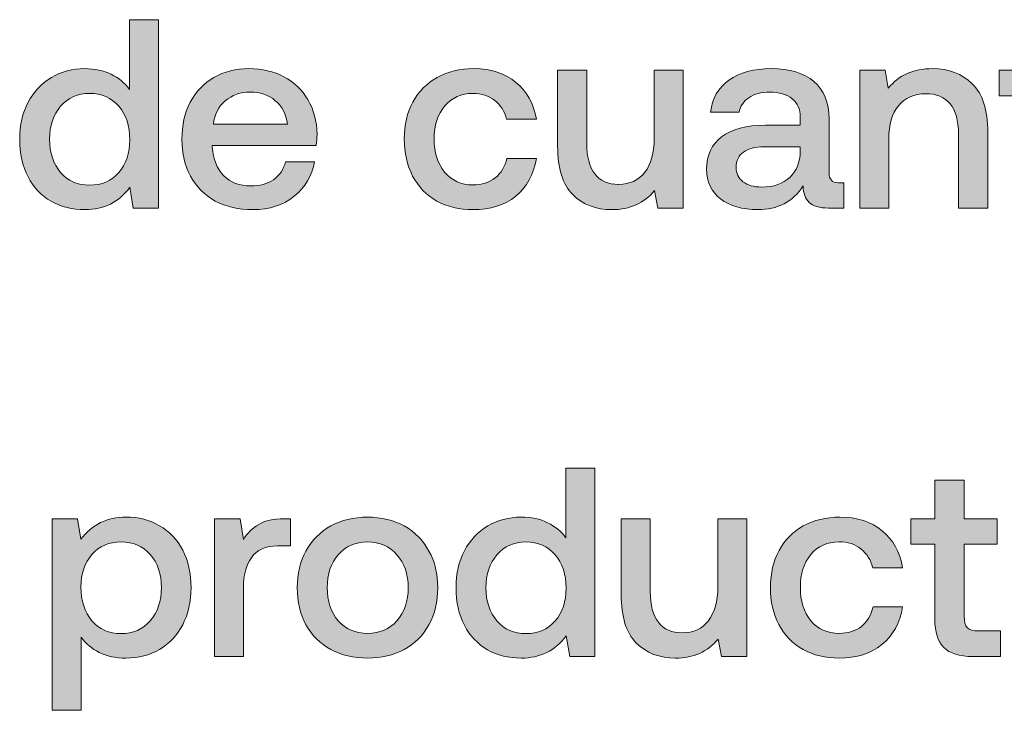
# Model space of a CAD drawing. Units: millimetres. Extents: x -166 to 1976, y 105 to 653.
# Drawn here: x 5 to 34, y 105 to 125 of the extents above; entities that cross this region are included whole.
import ezdxf

# ---------------------------------------------------------------- set-up
doc = ezdxf.new("R2010")
doc.units = ezdxf.units.MM
doc.header["$MEASUREMENT"] = 0
doc.layers.add('Header _ Footer', color=7, linetype='Continuous', lineweight=0)

msp = doc.modelspace()

# ---------------------------------------------------------------- hatches: boundary and pattern name
at = {"layer": 'Header _ Footer'}
h = msp.add_hatch(color=256, dxfattribs=at)
h.dxf.hatch_style = 2
edge = h.paths.add_edge_path()
edge.add_spline(control_points=[(5.42981, 121.48642), (5.42981, 121.88345), (5.53784, 122.20651), (5.75513, 122.45517), (5.97235, 122.70938), (6.25793, 122.83615), (6.61249, 122.83615), (6.96698, 122.83615), (7.25317, 122.70938), (7.46985, 122.45517), (7.68707, 122.20651), (7.79572, 121.87845), (7.79572, 121.47104), (7.79572, 121.074), (7.68707, 120.75094), (7.46985, 120.50229), (7.25317, 120.25363), (6.96698, 120.12899), (6.61249, 120.12899), (6.25793, 120.12899), (5.97235, 120.25363), (5.75513, 120.50229), (5.53784, 120.75644), (5.42981, 121.0845), (5.42981, 121.48642)], knot_values=[0, 0, 0, 0, 1, 1, 1, 2, 2, 2, 3, 3, 3, 4, 4, 4, 5, 5, 5, 6, 6, 6, 7, 7, 7, 8, 8, 8, 8], degree=3, periodic=0)
edge = h.paths.add_edge_path()
edge.add_spline(control_points=[(7.79572, 120.06558), (7.79572, 120.06558), (7.8988, 119.45413), (7.8988, 119.45413), (7.8988, 119.45413), (8.64532, 119.45413), (8.64532, 119.45413), (8.64532, 119.45413), (8.64532, 125.01187), (8.64532, 125.01187), (8.64532, 125.01187), (7.78741, 125.01187), (7.78741, 125.01187), (7.78741, 125.01187), (7.78741, 122.95529), (7.78741, 122.95529), (7.65015, 123.14602), (7.46985, 123.2944), (7.24762, 123.40023), (7.02545, 123.51101), (6.7663, 123.56674), (6.46967, 123.56674), (6.10468, 123.56674), (5.77606, 123.47964), (5.48492, 123.30484), (5.19385, 123.13559), (4.96393, 122.89187), (4.79462, 122.57431), (4.63031, 122.26223), (4.54822, 121.89944), (4.54822, 121.48642), (4.54822, 121.06302), (4.63031, 120.69247), (4.79462, 120.37491), (4.95837, 120.06283), (5.1861, 119.82187), (5.47723, 119.65262), (5.76831, 119.48831), (6.09918, 119.4067), (6.46967, 119.4067), (7.03094, 119.4067), (7.4726, 119.62619), (7.79572, 120.06558)], knot_values=[0, 0, 0, 0, 1, 1, 1, 2, 2, 2, 3, 3, 3, 4, 4, 4, 5, 5, 5, 6, 6, 6, 7, 7, 7, 8, 8, 8, 9, 9, 9, 10, 10, 10, 11, 11, 11, 12, 12, 12, 13, 13, 13, 14, 14, 14, 14], degree=3, periodic=0)
h = msp.add_hatch(color=256, dxfattribs=at)
h.dxf.hatch_style = 2
edge = h.paths.add_edge_path()
edge.add_spline(control_points=[(34.1452, 120.55795), (34.1452, 120.18191), (34.23285, 119.90402), (34.40704, 119.72427), (34.58734, 119.54403), (34.87079, 119.45413), (35.25671, 119.45413), (35.25671, 119.45413), (36.08264, 119.45413), (36.08264, 119.45413), (36.08264, 119.45413), (36.08264, 120.2084), (36.08264, 120.2084), (36.08264, 120.2084), (35.43152, 120.2084), (35.43152, 120.2084), (35.2782, 120.2084), (35.16962, 120.24038), (35.1062, 120.3038), (35.04279, 120.37271), (35.0108, 120.48629), (35.0108, 120.64505), (35.0108, 120.64505), (35.0108, 122.76504), (35.0108, 122.76504), (35.0108, 122.76504), (35.98724, 122.76504), (35.98724, 122.76504), (35.98724, 122.76504), (35.98724, 123.51931), (35.98724, 123.51931), (35.98724, 123.51931), (35.0108, 123.51931), (35.0108, 123.51931), (35.0108, 123.51931), (35.0108, 124.65457), (35.0108, 124.65457), (35.0108, 124.65457), (34.1452, 124.65457), (34.1452, 124.65457), (34.1452, 124.65457), (34.1452, 123.51931), (34.1452, 123.51931), (34.1452, 123.51931), (33.4389, 123.51931), (33.4389, 123.51931), (33.4389, 123.51931), (33.4389, 122.76504), (33.4389, 122.76504), (33.4389, 122.76504), (34.1452, 122.76504), (34.1452, 122.76504), (34.1452, 122.76504), (34.1452, 120.55795), (34.1452, 120.55795)], knot_values=[0, 0, 0, 0, 1, 1, 1, 2, 2, 2, 3, 3, 3, 4, 4, 4, 5, 5, 5, 6, 6, 6, 7, 7, 7, 8, 8, 8, 9, 9, 9, 10, 10, 10, 11, 11, 11, 12, 12, 12, 13, 13, 13, 14, 14, 14, 15, 15, 15, 16, 16, 16, 17, 17, 17, 18, 18, 18, 18], degree=3, periodic=0)
h = msp.add_hatch(color=256, dxfattribs=at)
h.dxf.hatch_style = 2
edge = h.paths.add_edge_path()
edge.add_spline(control_points=[(10.61041, 122.61398), (10.81714, 122.78872), (11.0603, 122.87588), (11.34094, 122.87588), (11.64252, 122.87588), (11.89117, 122.79153), (12.08746, 122.62222), (12.28815, 122.45797), (12.40729, 122.22751), (12.44476, 121.93136), (12.44476, 121.93136), (10.26135, 121.93136), (10.26135, 121.93136), (10.29279, 122.21701), (10.40912, 122.44473), (10.61041, 122.61398)], knot_values=[0, 0, 0, 0, 1, 1, 1, 2, 2, 2, 3, 3, 3, 4, 4, 4, 5, 5, 5, 5], degree=3, periodic=0)
edge = h.paths.add_edge_path()
edge.add_spline(control_points=[(12.38904, 120.81985), (12.33063, 120.59219), (12.21155, 120.41464), (12.0318, 120.28781), (11.8515, 120.16598), (11.62927, 120.10531), (11.36462, 120.10531), (11.03107, 120.10531), (10.76422, 120.2084), (10.56299, 120.41464), (10.36169, 120.62137), (10.25037, 120.902), (10.22937, 121.2565), (10.22937, 121.2565), (10.22937, 121.30392), (10.22937, 121.30392), (10.22937, 121.30392), (13.29388, 121.30392), (13.29388, 121.30392), (13.30981, 121.41531), (13.31812, 121.52395), (13.31812, 121.62979), (13.31262, 122.02127), (13.22272, 122.36258), (13.04791, 122.65365), (12.87866, 122.94479), (12.64325, 123.16977), (12.34113, 123.32852), (12.04504, 123.48733), (11.70099, 123.56674), (11.30896, 123.56674), (10.92297, 123.56674), (10.57898, 123.47964), (10.27679, 123.30484), (9.98071, 123.13559), (9.7475, 122.89187), (9.57825, 122.57431), (9.41449, 122.26223), (9.33234, 121.89663), (9.33234, 121.47873), (9.33234, 121.06576), (9.41669, 120.70352), (9.58649, 120.3909), (9.76074, 120.07882), (10.00446, 119.83511), (10.31653, 119.66037), (10.63409, 119.49112), (11.00458, 119.4067), (11.42804, 119.4067), (11.91547, 119.4067), (12.32013, 119.53903), (12.64325, 119.80368), (12.97131, 120.06839), (13.17255, 120.40689), (13.24646, 120.81985), (13.24646, 120.81985), (12.38904, 120.81985), (12.38904, 120.81985)], knot_values=[0, 0, 0, 0, 1, 1, 1, 2, 2, 2, 3, 3, 3, 4, 4, 4, 5, 5, 5, 6, 6, 6, 7, 7, 7, 8, 8, 8, 9, 9, 9, 10, 10, 10, 11, 11, 11, 12, 12, 12, 13, 13, 13, 14, 14, 14, 15, 15, 15, 16, 16, 16, 17, 17, 17, 18, 18, 18, 19, 19, 19, 19], degree=3, periodic=0)
h = msp.add_hatch(color=256, dxfattribs=at)
h.dxf.hatch_style = 2
edge = h.paths.add_edge_path()
edge.add_spline(control_points=[(16.85229, 119.66037), (17.15942, 119.49112), (17.51398, 119.4067), (17.91644, 119.4067), (18.42975, 119.4067), (18.85046, 119.53903), (19.17853, 119.80368), (19.50659, 120.07333), (19.71057, 120.44381), (19.78998, 120.91525), (19.78998, 120.91525), (18.91663, 120.91525), (18.91663, 120.91525), (18.86371, 120.67709), (18.75012, 120.48629), (18.57532, 120.34347), (18.40057, 120.20565), (18.18109, 120.13669), (17.91644, 120.13669), (17.57239, 120.13669), (17.29449, 120.26132), (17.08276, 120.50998), (16.87604, 120.76419), (16.77295, 121.09225), (16.77295, 121.49472), (16.77295, 121.89169), (16.87604, 122.21426), (17.08276, 122.46347), (17.29449, 122.71212), (17.57239, 122.83615), (17.91644, 122.83615), (18.1701, 122.83615), (18.38458, 122.76779), (18.55933, 122.62997), (18.73413, 122.49215), (18.85046, 122.30685), (18.90887, 122.07419), (18.90887, 122.07419), (19.78998, 122.07419), (19.78998, 122.07419), (19.71057, 122.53457), (19.50934, 122.89737), (19.18677, 123.16201), (18.86371, 123.43167), (18.44794, 123.56674), (17.94019, 123.56674), (17.53271, 123.56674), (17.17267, 123.47964), (16.86005, 123.30484), (16.55347, 123.13559), (16.31531, 122.89462), (16.14551, 122.58255), (15.9762, 122.26992), (15.89185, 121.90768), (15.89185, 121.49472), (15.89185, 121.08175), (15.97345, 120.71676), (16.13776, 120.39914), (16.30701, 120.08157), (16.54523, 119.83511), (16.85229, 119.66037)], knot_values=[0, 0, 0, 0, 1, 1, 1, 2, 2, 2, 3, 3, 3, 4, 4, 4, 5, 5, 5, 6, 6, 6, 7, 7, 7, 8, 8, 8, 9, 9, 9, 10, 10, 10, 11, 11, 11, 12, 12, 12, 13, 13, 13, 14, 14, 14, 15, 15, 15, 16, 16, 16, 17, 17, 17, 18, 18, 18, 19, 19, 19, 20, 20, 20, 20], degree=3, periodic=0)
h = msp.add_hatch(color=256, dxfattribs=at)
h.dxf.hatch_style = 2
edge = h.paths.add_edge_path()
edge.add_spline(control_points=[(23.36774, 119.45413), (23.36774, 119.45413), (24.12201, 119.45413), (24.12201, 119.45413), (24.12201, 119.45413), (24.12201, 123.51931), (24.12201, 123.51931), (24.12201, 123.51931), (23.2641, 123.51931), (23.2641, 123.51931), (23.2641, 123.51931), (23.2641, 121.50247), (23.2641, 121.50247), (23.2641, 121.0845), (23.17145, 120.75369), (22.98621, 120.50998), (22.80096, 120.27182), (22.54456, 120.15274), (22.21649, 120.15274), (21.90387, 120.15274), (21.66846, 120.25583), (21.50964, 120.46255), (21.35089, 120.66879), (21.27148, 120.97036), (21.27148, 121.36734), (21.27148, 121.36734), (21.27148, 123.51931), (21.27148, 123.51931), (21.27148, 123.51931), (20.41412, 123.51931), (20.41412, 123.51931), (20.41412, 123.51931), (20.41412, 121.28024), (20.41412, 121.28024), (20.41412, 120.62411), (20.56244, 120.14773), (20.85852, 119.8511), (21.15515, 119.55447), (21.54163, 119.4067), (22.01801, 119.4067), (22.5473, 119.4067), (22.96527, 119.5942), (23.27234, 119.97018), (23.27234, 119.97018), (23.36774, 119.45413), (23.36774, 119.45413)], knot_values=[0, 0, 0, 0, 1, 1, 1, 2, 2, 2, 3, 3, 3, 4, 4, 4, 5, 5, 5, 6, 6, 6, 7, 7, 7, 8, 8, 8, 9, 9, 9, 10, 10, 10, 11, 11, 11, 12, 12, 12, 13, 13, 13, 14, 14, 14, 15, 15, 15, 15], degree=3, periodic=0)
h = msp.add_hatch(color=256, dxfattribs=at)
h.dxf.hatch_style = 2
edge = h.paths.add_edge_path()
edge.add_spline(control_points=[(26.43549, 120.07333), (26.20282, 120.07333), (26.01758, 120.12625), (25.87976, 120.23214), (25.74738, 120.33798), (25.68121, 120.47854), (25.68121, 120.6528), (25.68121, 120.85403), (25.75293, 121.00509), (25.89575, 121.10544), (26.03851, 121.21133), (26.24255, 121.26425), (26.5072, 121.26425), (26.5072, 121.26425), (27.57074, 121.26425), (27.57074, 121.26425), (27.57074, 121.26425), (27.57074, 121.12143), (27.57074, 121.12143), (27.5658, 120.80386), (27.46271, 120.54971), (27.26141, 120.35946), (27.06573, 120.16873), (26.79004, 120.07333), (26.43549, 120.07333)], knot_values=[0, 0, 0, 0, 1, 1, 1, 2, 2, 2, 3, 3, 3, 4, 4, 4, 5, 5, 5, 6, 6, 6, 7, 7, 7, 8, 8, 8, 8], degree=3, periodic=0)
edge = h.paths.add_edge_path()
edge.add_spline(control_points=[(27.65845, 120.10531), (27.65845, 119.89358), (27.71631, 119.73202), (27.83319, 119.62063), (27.94952, 119.50985), (28.13977, 119.45413), (28.40442, 119.45413), (28.40442, 119.45413), (28.85706, 119.45413), (28.85706, 119.45413), (28.85706, 119.45413), (28.85706, 120.20071), (28.85706, 120.20071), (28.85706, 120.20071), (28.69055, 120.20071), (28.69055, 120.20071), (28.51025, 120.20071), (28.42041, 120.2955), (28.42041, 120.48629), (28.42041, 120.48629), (28.42041, 122.09018), (28.42041, 122.09018), (28.42041, 122.56656), (28.27209, 122.93155), (27.97601, 123.18576), (27.67938, 123.43991), (27.25867, 123.56674), (26.71338, 123.56674), (26.20007, 123.56674), (25.78436, 123.45315), (25.4668, 123.22543), (25.14917, 123.00326), (24.96942, 122.68844), (24.927, 122.28042), (24.927, 122.28042), (25.76892, 122.28042), (25.76892, 122.28042), (25.80035, 122.46072), (25.89575, 122.60348), (26.0545, 122.70938), (26.21881, 122.82077), (26.42505, 122.87588), (26.67371, 122.87588), (26.95435, 122.87588), (27.17377, 122.80972), (27.33258, 122.6774), (27.49139, 122.55056), (27.57074, 122.37301), (27.57074, 122.1459), (27.57074, 122.1459), (27.57074, 121.89944), (27.57074, 121.89944), (27.57074, 121.89944), (26.54688, 121.89944), (26.54688, 121.89944), (25.98065, 121.89944), (25.54895, 121.78585), (25.25287, 121.55813), (24.95618, 121.33596), (24.80792, 121.01559), (24.80792, 120.59762), (24.80792, 120.22714), (24.94574, 119.93606), (25.22089, 119.72427), (25.49597, 119.5126), (25.86151, 119.4067), (26.31641, 119.4067), (26.90417, 119.4067), (27.35132, 119.63937), (27.65845, 120.10531)], knot_values=[0, 0, 0, 0, 1, 1, 1, 2, 2, 2, 3, 3, 3, 4, 4, 4, 5, 5, 5, 6, 6, 6, 7, 7, 7, 8, 8, 8, 9, 9, 9, 10, 10, 10, 11, 11, 11, 12, 12, 12, 13, 13, 13, 14, 14, 14, 15, 15, 15, 16, 16, 16, 17, 17, 17, 18, 18, 18, 19, 19, 19, 20, 20, 20, 21, 21, 21, 22, 22, 22, 23, 23, 23, 23], degree=3, periodic=0)
h = msp.add_hatch(color=256, dxfattribs=at)
h.dxf.hatch_style = 2
edge = h.paths.add_edge_path()
edge.add_spline(control_points=[(30.18201, 121.50247), (30.18201, 121.91543), (30.27686, 122.23849), (30.46759, 122.47116), (30.66333, 122.70938), (30.93073, 122.82846), (31.26929, 122.82846), (31.58685, 122.82846), (31.82782, 122.72812), (31.99213, 122.52688), (32.15588, 122.32565), (32.23804, 122.03177), (32.23804, 121.64523), (32.23804, 121.64523), (32.23804, 119.45413), (32.23804, 119.45413), (32.23804, 119.45413), (33.10364, 119.45413), (33.10364, 119.45413), (33.10364, 119.45413), (33.10364, 121.6932), (33.10364, 121.6932), (33.10364, 122.34933), (32.94983, 122.82571), (32.64325, 123.12234), (32.34113, 123.41842), (31.94965, 123.56674), (31.46777, 123.56674), (30.90704, 123.56674), (30.47314, 123.37375), (30.16602, 122.98727), (30.16602, 122.98727), (30.07062, 123.51931), (30.07062, 123.51931), (30.07062, 123.51931), (29.3241, 123.51931), (29.3241, 123.51931), (29.3241, 123.51931), (29.3241, 119.45413), (29.3241, 119.45413), (29.3241, 119.45413), (30.18201, 119.45413), (30.18201, 119.45413), (30.18201, 119.45413), (30.18201, 121.50247), (30.18201, 121.50247)], knot_values=[0, 0, 0, 0, 1, 1, 1, 2, 2, 2, 3, 3, 3, 4, 4, 4, 5, 5, 5, 6, 6, 6, 7, 7, 7, 8, 8, 8, 9, 9, 9, 10, 10, 10, 11, 11, 11, 12, 12, 12, 13, 13, 13, 14, 14, 14, 15, 15, 15, 15], degree=3, periodic=0)
h = msp.add_hatch(color=256, dxfattribs=at)
h.dxf.hatch_style = 2
edge = h.paths.add_edge_path()
edge.add_spline(control_points=[(20.34076, 107.26962), (20.12408, 107.02096), (19.83795, 106.89639), (19.4834, 106.89639), (19.12891, 106.89639), (18.84271, 107.02096), (18.62604, 107.26962), (18.40881, 107.52383), (18.30017, 107.85183), (18.30017, 108.25381), (18.30017, 108.65078), (18.40881, 108.9739), (18.62604, 109.22256), (18.84271, 109.47671), (19.12891, 109.60354), (19.4834, 109.60354), (19.83795, 109.60354), (20.12408, 109.47671), (20.34076, 109.22256), (20.55804, 108.9739), (20.66663, 108.64584), (20.66663, 108.23837), (20.66663, 107.8414), (20.55804, 107.51828), (20.34076, 107.26962)], knot_values=[0, 0, 0, 0, 1, 1, 1, 2, 2, 2, 3, 3, 3, 4, 4, 4, 5, 5, 5, 6, 6, 6, 7, 7, 7, 8, 8, 8, 8], degree=3, periodic=0)
edge = h.paths.add_edge_path()
edge.add_spline(control_points=[(20.65839, 109.72262), (20.52106, 109.91342), (20.34076, 110.06173), (20.11859, 110.16757), (19.89636, 110.27841), (19.63672, 110.33407), (19.34064, 110.33407), (18.97504, 110.33407), (18.64697, 110.24698), (18.3559, 110.07223), (18.06476, 109.90292), (17.83484, 109.65921), (17.66504, 109.34164), (17.50128, 109.02957), (17.41913, 108.66678), (17.41913, 108.25381), (17.41913, 107.83041), (17.50128, 107.45987), (17.66504, 107.14224), (17.82935, 106.83023), (18.05707, 106.58926), (18.34814, 106.42001), (18.63928, 106.2557), (18.97009, 106.1741), (19.34064, 106.1741), (19.90137, 106.1741), (20.34351, 106.39352), (20.66663, 106.83297), (20.66663, 106.83297), (20.76971, 106.22152), (20.76971, 106.22152), (20.76971, 106.22152), (21.51575, 106.22152), (21.51575, 106.22152), (21.51575, 106.22152), (21.51575, 111.7792), (21.51575, 111.7792), (21.51575, 111.7792), (20.65839, 111.7792), (20.65839, 111.7792), (20.65839, 111.7792), (20.65839, 109.72262), (20.65839, 109.72262)], knot_values=[0, 0, 0, 0, 1, 1, 1, 2, 2, 2, 3, 3, 3, 4, 4, 4, 5, 5, 5, 6, 6, 6, 7, 7, 7, 8, 8, 8, 9, 9, 9, 10, 10, 10, 11, 11, 11, 12, 12, 12, 13, 13, 13, 14, 14, 14, 14], degree=3, periodic=0)
h = msp.add_hatch(color=256, dxfattribs=at)
h.dxf.hatch_style = 2
edge = h.paths.add_edge_path()
edge.add_spline(control_points=[(32.50104, 107.07113), (32.43762, 107.1401), (32.40564, 107.25363), (32.40564, 107.41244), (32.40564, 107.41244), (32.40564, 109.53244), (32.40564, 109.53244), (32.40564, 109.53244), (33.38208, 109.53244), (33.38208, 109.53244), (33.38208, 109.53244), (33.38208, 110.28665), (33.38208, 110.28665), (33.38208, 110.28665), (32.40564, 110.28665), (32.40564, 110.28665), (32.40564, 110.28665), (32.40564, 111.42196), (32.40564, 111.42196), (32.40564, 111.42196), (31.53998, 111.42196), (31.53998, 111.42196), (31.53998, 111.42196), (31.53998, 110.28665), (31.53998, 110.28665), (31.53998, 110.28665), (30.83368, 110.28665), (30.83368, 110.28665), (30.83368, 110.28665), (30.83368, 109.53244), (30.83368, 109.53244), (30.83368, 109.53244), (31.53998, 109.53244), (31.53998, 109.53244), (31.53998, 109.53244), (31.53998, 107.32534), (31.53998, 107.32534), (31.53998, 106.94931), (31.62769, 106.67141), (31.80188, 106.49167), (31.98218, 106.31137), (32.26501, 106.22152), (32.65155, 106.22152), (32.65155, 106.22152), (33.47748, 106.22152), (33.47748, 106.22152), (33.47748, 106.22152), (33.47748, 106.97574), (33.47748, 106.97574), (33.47748, 106.97574), (32.82629, 106.97574), (32.82629, 106.97574), (32.67303, 106.97574), (32.56439, 107.00778), (32.50104, 107.07113)], knot_values=[0, 0, 0, 0, 1, 1, 1, 2, 2, 2, 3, 3, 3, 4, 4, 4, 5, 5, 5, 6, 6, 6, 7, 7, 7, 8, 8, 8, 9, 9, 9, 10, 10, 10, 11, 11, 11, 12, 12, 12, 13, 13, 13, 14, 14, 14, 15, 15, 15, 16, 16, 16, 17, 17, 17, 18, 18, 18, 18], degree=3, periodic=0)
h = msp.add_hatch(color=256, dxfattribs=at)
h.dxf.hatch_style = 2
edge = h.paths.add_edge_path()
edge.add_spline(control_points=[(8.39557, 107.27737), (8.17834, 107.02316), (7.8927, 106.89639), (7.53821, 106.89639), (7.18372, 106.89639), (6.89752, 107.02316), (6.68085, 107.27737), (6.46362, 107.53152), (6.35498, 107.86233), (6.35498, 108.2698), (6.35498, 108.66678), (6.46362, 108.98715), (6.68085, 109.23086), (6.89752, 109.47952), (7.18372, 109.60354), (7.53821, 109.60354), (7.8927, 109.60354), (8.17834, 109.47952), (8.39557, 109.23086), (8.61774, 108.98159), (8.72913, 108.65634), (8.72913, 108.25381), (8.72913, 107.85684), (8.61774, 107.53152), (8.39557, 107.27737)], knot_values=[0, 0, 0, 0, 1, 1, 1, 2, 2, 2, 3, 3, 3, 4, 4, 4, 5, 5, 5, 6, 6, 6, 7, 7, 7, 8, 8, 8, 8], degree=3, periodic=0)
edge = h.paths.add_edge_path()
edge.add_spline(control_points=[(8.67346, 110.07992), (8.38232, 110.24978), (8.05151, 110.33407), (7.68103, 110.33407), (7.12524, 110.33407), (6.68304, 110.1174), (6.35498, 109.68295), (6.35498, 109.68295), (6.25189, 110.28665), (6.25189, 110.28665), (6.25189, 110.28665), (5.50537, 110.28665), (5.50537, 110.28665), (5.50537, 110.28665), (5.50537, 104.63357), (5.50537, 104.63357), (5.50537, 104.63357), (6.36328, 104.63357), (6.36328, 104.63357), (6.36328, 104.63357), (6.36328, 106.79324), (6.36328, 106.79324), (6.49561, 106.60251), (6.67261, 106.45199), (6.89478, 106.3406), (7.11749, 106.22921), (7.37939, 106.1741), (7.68103, 106.1741), (8.05151, 106.1741), (8.38232, 106.25845), (8.67346, 106.4277), (8.9646, 106.60251), (9.19226, 106.84622), (9.35602, 107.15823), (9.52032, 107.47586), (9.60248, 107.8414), (9.60248, 108.25381), (9.60248, 108.67727), (9.52032, 109.04556), (9.35602, 109.35763), (9.19226, 109.6752), (8.9646, 109.91616), (8.67346, 110.07992)], knot_values=[0, 0, 0, 0, 1, 1, 1, 2, 2, 2, 3, 3, 3, 4, 4, 4, 5, 5, 5, 6, 6, 6, 7, 7, 7, 8, 8, 8, 9, 9, 9, 10, 10, 10, 11, 11, 11, 12, 12, 12, 13, 13, 13, 14, 14, 14, 14], degree=3, periodic=0)
h = msp.add_hatch(color=256, dxfattribs=at)
h.dxf.hatch_style = 2
edge = h.paths.add_edge_path()
edge.add_spline(control_points=[(11.59955, 110.1196), (11.41425, 110.01376), (11.26318, 109.86599), (11.14685, 109.6752), (11.14685, 109.6752), (11.05145, 110.28665), (11.05145, 110.28665), (11.05145, 110.28665), (10.28949, 110.28665), (10.28949, 110.28665), (10.28949, 110.28665), (10.28949, 106.22152), (10.28949, 106.22152), (10.28949, 106.22152), (11.14685, 106.22152), (11.14685, 106.22152), (11.14685, 106.22152), (11.14685, 108.26211), (11.14685, 108.26211), (11.14685, 108.6166), (11.22626, 108.90774), (11.38507, 109.1354), (11.54382, 109.36813), (11.80078, 109.48446), (12.15527, 109.48446), (12.15527, 109.48446), (12.53625, 109.48446), (12.53625, 109.48446), (12.53625, 109.48446), (12.53625, 110.28665), (12.53625, 110.28665), (12.53625, 110.28665), (12.34552, 110.28665), (12.34552, 110.28665), (12.03345, 110.28665), (11.78479, 110.23098), (11.59955, 110.1196)], knot_values=[0, 0, 0, 0, 1, 1, 1, 2, 2, 2, 3, 3, 3, 4, 4, 4, 5, 5, 5, 6, 6, 6, 7, 7, 7, 8, 8, 8, 9, 9, 9, 10, 10, 10, 11, 11, 11, 12, 12, 12, 12], degree=3, periodic=0)
h = msp.add_hatch(color=256, dxfattribs=at)
h.dxf.hatch_style = 2
edge = h.paths.add_edge_path()
edge.add_spline(control_points=[(15.67352, 107.27737), (15.45685, 107.02871), (15.16791, 106.90408), (14.80841, 106.90408), (14.44843, 106.90408), (14.16003, 107.02871), (13.94281, 107.27737), (13.72559, 107.53152), (13.61749, 107.85684), (13.61749, 108.25381), (13.61749, 108.65078), (13.72559, 108.9739), (13.94281, 109.22256), (14.16003, 109.47671), (14.44843, 109.60354), (14.80841, 109.60354), (15.16791, 109.60354), (15.45685, 109.47671), (15.67352, 109.22256), (15.89569, 108.9739), (16.00708, 108.65078), (16.00708, 108.25381), (16.00708, 107.85684), (15.89569, 107.53152), (15.67352, 107.27737)], knot_values=[0, 0, 0, 0, 1, 1, 1, 2, 2, 2, 3, 3, 3, 4, 4, 4, 5, 5, 5, 6, 6, 6, 7, 7, 7, 8, 8, 8, 8], degree=3, periodic=0)
edge = h.paths.add_edge_path()
edge.add_spline(control_points=[(15.888, 110.07223), (15.57593, 110.24698), (15.21588, 110.33407), (14.80841, 110.33407), (14.40045, 110.33407), (14.03821, 110.24698), (13.72058, 110.07223), (13.40796, 109.89743), (13.16486, 109.65152), (12.99005, 109.33395), (12.8208, 109.02133), (12.73584, 108.66183), (12.73584, 108.25381), (12.73584, 107.8414), (12.8208, 107.47586), (12.99005, 107.15823), (13.16486, 106.84622), (13.40796, 106.60251), (13.72058, 106.4277), (14.03821, 106.25845), (14.40045, 106.1741), (14.80841, 106.1741), (15.21588, 106.1741), (15.57593, 106.25845), (15.888, 106.4277), (16.20557, 106.60251), (16.44928, 106.84622), (16.61853, 107.15823), (16.79333, 107.47586), (16.88043, 107.8414), (16.88043, 108.25381), (16.88043, 108.66183), (16.79333, 109.02133), (16.61853, 109.33395), (16.44928, 109.65152), (16.20557, 109.89743), (15.888, 110.07223)], knot_values=[0, 0, 0, 0, 1, 1, 1, 2, 2, 2, 3, 3, 3, 4, 4, 4, 5, 5, 5, 6, 6, 6, 7, 7, 7, 8, 8, 8, 9, 9, 9, 10, 10, 10, 11, 11, 11, 12, 12, 12, 12], degree=3, periodic=0)
h = msp.add_hatch(color=256, dxfattribs=at)
h.dxf.hatch_style = 2
edge = h.paths.add_edge_path()
edge.add_spline(control_points=[(25.14093, 108.2698), (25.14093, 107.85183), (25.04828, 107.52108), (24.86304, 107.27737), (24.6778, 107.03915), (24.42084, 106.92007), (24.09277, 106.92007), (23.78015, 106.92007), (23.54474, 107.02316), (23.38593, 107.22995), (23.22717, 107.43618), (23.14777, 107.73776), (23.14777, 108.13473), (23.14777, 108.13473), (23.14777, 110.28665), (23.14777, 110.28665), (23.14777, 110.28665), (22.29041, 110.28665), (22.29041, 110.28665), (22.29041, 110.28665), (22.29041, 108.04763), (22.29041, 108.04763), (22.29041, 107.39151), (22.43872, 106.91513), (22.7348, 106.6185), (23.03143, 106.32187), (23.41791, 106.1741), (23.89429, 106.1741), (24.42358, 106.1741), (24.84155, 106.36154), (25.14862, 106.73758), (25.14862, 106.73758), (25.24402, 106.22152), (25.24402, 106.22152), (25.24402, 106.22152), (25.99829, 106.22152), (25.99829, 106.22152), (25.99829, 106.22152), (25.99829, 110.28665), (25.99829, 110.28665), (25.99829, 110.28665), (25.14093, 110.28665), (25.14093, 110.28665), (25.14093, 110.28665), (25.14093, 108.2698), (25.14093, 108.2698)], knot_values=[0, 0, 0, 0, 1, 1, 1, 2, 2, 2, 3, 3, 3, 4, 4, 4, 5, 5, 5, 6, 6, 6, 7, 7, 7, 8, 8, 8, 9, 9, 9, 10, 10, 10, 11, 11, 11, 12, 12, 12, 13, 13, 13, 14, 14, 14, 15, 15, 15, 15], degree=3, periodic=0)
h = msp.add_hatch(color=256, dxfattribs=at)
h.dxf.hatch_style = 2
edge = h.paths.add_edge_path()
edge.add_spline(control_points=[(28.71704, 109.60354), (28.97119, 109.60354), (29.18512, 109.53518), (29.35992, 109.39737), (29.53473, 109.25949), (29.65106, 109.07425), (29.70947, 108.84158), (29.70947, 108.84158), (30.59058, 108.84158), (30.59058, 108.84158), (30.51117, 109.30197), (30.30994, 109.66476), (29.98737, 109.92941), (29.66425, 110.199), (29.24908, 110.33407), (28.74072, 110.33407), (28.33325, 110.33407), (27.97327, 110.24698), (27.66119, 110.07223), (27.35406, 109.90292), (27.11591, 109.66201), (26.94659, 109.34994), (26.77679, 109.03732), (26.69244, 108.67508), (26.69244, 108.26211), (26.69244, 107.84915), (26.7746, 107.4841), (26.93835, 107.16653), (27.1076, 106.84897), (27.34583, 106.60251), (27.65289, 106.4277), (27.96002, 106.25845), (28.31451, 106.1741), (28.71704, 106.1741), (29.23035, 106.1741), (29.65106, 106.30642), (29.97913, 106.57107), (30.30774, 106.84066), (30.51117, 107.21121), (30.59058, 107.68264), (30.59058, 107.68264), (29.71722, 107.68264), (29.71722, 107.68264), (29.66425, 107.44442), (29.55066, 107.25363), (29.37592, 107.11087), (29.20111, 106.97299), (28.98169, 106.90408), (28.71704, 106.90408), (28.37299, 106.90408), (28.09509, 107.02871), (27.88336, 107.27737), (27.67664, 107.53152), (27.57349, 107.85959), (27.57349, 108.26211), (27.57349, 108.65908), (27.67664, 108.98159), (27.88336, 109.23086), (28.09509, 109.47952), (28.37299, 109.60354), (28.71704, 109.60354)], knot_values=[0, 0, 0, 0, 1, 1, 1, 2, 2, 2, 3, 3, 3, 4, 4, 4, 5, 5, 5, 6, 6, 6, 7, 7, 7, 8, 8, 8, 9, 9, 9, 10, 10, 10, 11, 11, 11, 12, 12, 12, 13, 13, 13, 14, 14, 14, 15, 15, 15, 16, 16, 16, 17, 17, 17, 18, 18, 18, 19, 19, 19, 20, 20, 20, 20], degree=3, periodic=0)

# ---------------------------------------------------------------- linework, layer by layer
for points, knots in [([(7.79572, 120.06558), (7.79572, 120.06558), (7.8988, 119.45413), (7.8988, 119.45413), (7.8988, 119.45413), (8.64532, 119.45413), (8.64532, 119.45413), (8.64532, 119.45413), (8.64532, 125.01187), (8.64532, 125.01187), (8.64532, 125.01187), (7.78741, 125.01187), (7.78741, 125.01187), (7.78741, 125.01187), (7.78741, 122.95529), (7.78741, 122.95529), (7.65015, 123.14602), (7.46985, 123.2944), (7.24762, 123.40023), (7.02545, 123.51101), (6.7663, 123.56674), (6.46967, 123.56674), (6.10468, 123.56674), (5.77606, 123.47964), (5.48492, 123.30484), (5.19385, 123.13559), (4.96393, 122.89187), (4.79462, 122.57431), (4.63031, 122.26223), (4.54822, 121.89944), (4.54822, 121.48642), (4.54822, 121.06302), (4.63031, 120.69247), (4.79462, 120.37491), (4.95837, 120.06283), (5.1861, 119.82187), (5.47723, 119.65262), (5.76831, 119.48831), (6.09918, 119.4067), (6.46967, 119.4067), (7.03094, 119.4067), (7.4726, 119.62619), (7.79572, 120.06558)], [0, 0, 0, 0, 1, 1, 1, 2, 2, 2, 3, 3, 3, 4, 4, 4, 5, 5, 5, 6, 6, 6, 7, 7, 7, 8, 8, 8, 9, 9, 9, 10, 10, 10, 11, 11, 11, 12, 12, 12, 13, 13, 13, 14, 14, 14, 14]), ([(34.1452, 120.55795), (34.1452, 120.18191), (34.23285, 119.90402), (34.40704, 119.72427), (34.58734, 119.54403), (34.87079, 119.45413), (35.25671, 119.45413), (35.25671, 119.45413), (36.08264, 119.45413), (36.08264, 119.45413), (36.08264, 119.45413), (36.08264, 120.2084), (36.08264, 120.2084), (36.08264, 120.2084), (35.43152, 120.2084), (35.43152, 120.2084), (35.2782, 120.2084), (35.16962, 120.24038), (35.1062, 120.3038), (35.04279, 120.37271), (35.0108, 120.48629), (35.0108, 120.64505), (35.0108, 120.64505), (35.0108, 122.76504), (35.0108, 122.76504), (35.0108, 122.76504), (35.98724, 122.76504), (35.98724, 122.76504), (35.98724, 122.76504), (35.98724, 123.51931), (35.98724, 123.51931), (35.98724, 123.51931), (35.0108, 123.51931), (35.0108, 123.51931), (35.0108, 123.51931), (35.0108, 124.65457), (35.0108, 124.65457), (35.0108, 124.65457), (34.1452, 124.65457), (34.1452, 124.65457), (34.1452, 124.65457), (34.1452, 123.51931), (34.1452, 123.51931), (34.1452, 123.51931), (33.4389, 123.51931), (33.4389, 123.51931), (33.4389, 123.51931), (33.4389, 122.76504), (33.4389, 122.76504), (33.4389, 122.76504), (34.1452, 122.76504), (34.1452, 122.76504), (34.1452, 122.76504), (34.1452, 120.55795), (34.1452, 120.55795)], [0, 0, 0, 0, 1, 1, 1, 2, 2, 2, 3, 3, 3, 4, 4, 4, 5, 5, 5, 6, 6, 6, 7, 7, 7, 8, 8, 8, 9, 9, 9, 10, 10, 10, 11, 11, 11, 12, 12, 12, 13, 13, 13, 14, 14, 14, 15, 15, 15, 16, 16, 16, 17, 17, 17, 18, 18, 18, 18]), ([(12.38904, 120.81985), (12.33063, 120.59219), (12.21155, 120.41464), (12.0318, 120.28781), (11.8515, 120.16598), (11.62927, 120.10531), (11.36462, 120.10531), (11.03107, 120.10531), (10.76422, 120.2084), (10.56299, 120.41464), (10.36169, 120.62137), (10.25037, 120.902), (10.22937, 121.2565), (10.22937, 121.2565), (10.22937, 121.30392), (10.22937, 121.30392), (10.22937, 121.30392), (13.29388, 121.30392), (13.29388, 121.30392), (13.30981, 121.41531), (13.31812, 121.52395), (13.31812, 121.62979), (13.31262, 122.02127), (13.22272, 122.36258), (13.04791, 122.65365), (12.87866, 122.94479), (12.64325, 123.16977), (12.34113, 123.32852), (12.04504, 123.48733), (11.70099, 123.56674), (11.30896, 123.56674), (10.92297, 123.56674), (10.57898, 123.47964), (10.27679, 123.30484), (9.98071, 123.13559), (9.7475, 122.89187), (9.57825, 122.57431), (9.41449, 122.26223), (9.33234, 121.89663), (9.33234, 121.47873), (9.33234, 121.06576), (9.41669, 120.70352), (9.58649, 120.3909), (9.76074, 120.07882), (10.00446, 119.83511), (10.31653, 119.66037), (10.63409, 119.49112), (11.00458, 119.4067), (11.42804, 119.4067), (11.91547, 119.4067), (12.32013, 119.53903), (12.64325, 119.80368), (12.97131, 120.06839), (13.17255, 120.40689), (13.24646, 120.81985), (13.24646, 120.81985), (12.38904, 120.81985), (12.38904, 120.81985)], [0, 0, 0, 0, 1, 1, 1, 2, 2, 2, 3, 3, 3, 4, 4, 4, 5, 5, 5, 6, 6, 6, 7, 7, 7, 8, 8, 8, 9, 9, 9, 10, 10, 10, 11, 11, 11, 12, 12, 12, 13, 13, 13, 14, 14, 14, 15, 15, 15, 16, 16, 16, 17, 17, 17, 18, 18, 18, 19, 19, 19, 19]), ([(16.85229, 119.66037), (17.15942, 119.49112), (17.51398, 119.4067), (17.91644, 119.4067), (18.42975, 119.4067), (18.85046, 119.53903), (19.17853, 119.80368), (19.50659, 120.07333), (19.71057, 120.44381), (19.78998, 120.91525), (19.78998, 120.91525), (18.91663, 120.91525), (18.91663, 120.91525), (18.86371, 120.67709), (18.75012, 120.48629), (18.57532, 120.34347), (18.40057, 120.20565), (18.18109, 120.13669), (17.91644, 120.13669), (17.57239, 120.13669), (17.29449, 120.26132), (17.08276, 120.50998), (16.87604, 120.76419), (16.77295, 121.09225), (16.77295, 121.49472), (16.77295, 121.89169), (16.87604, 122.21426), (17.08276, 122.46347), (17.29449, 122.71212), (17.57239, 122.83615), (17.91644, 122.83615), (18.1701, 122.83615), (18.38458, 122.76779), (18.55933, 122.62997), (18.73413, 122.49215), (18.85046, 122.30685), (18.90887, 122.07419), (18.90887, 122.07419), (19.78998, 122.07419), (19.78998, 122.07419), (19.71057, 122.53457), (19.50934, 122.89737), (19.18677, 123.16201), (18.86371, 123.43167), (18.44794, 123.56674), (17.94019, 123.56674), (17.53271, 123.56674), (17.17267, 123.47964), (16.86005, 123.30484), (16.55347, 123.13559), (16.31531, 122.89462), (16.14551, 122.58255), (15.9762, 122.26992), (15.89185, 121.90768), (15.89185, 121.49472), (15.89185, 121.08175), (15.97345, 120.71676), (16.13776, 120.39914), (16.30701, 120.08157), (16.54523, 119.83511), (16.85229, 119.66037)], [0, 0, 0, 0, 1, 1, 1, 2, 2, 2, 3, 3, 3, 4, 4, 4, 5, 5, 5, 6, 6, 6, 7, 7, 7, 8, 8, 8, 9, 9, 9, 10, 10, 10, 11, 11, 11, 12, 12, 12, 13, 13, 13, 14, 14, 14, 15, 15, 15, 16, 16, 16, 17, 17, 17, 18, 18, 18, 19, 19, 19, 20, 20, 20, 20]), ([(23.36774, 119.45413), (23.36774, 119.45413), (24.12201, 119.45413), (24.12201, 119.45413), (24.12201, 119.45413), (24.12201, 123.51931), (24.12201, 123.51931), (24.12201, 123.51931), (23.2641, 123.51931), (23.2641, 123.51931), (23.2641, 123.51931), (23.2641, 121.50247), (23.2641, 121.50247), (23.2641, 121.0845), (23.17145, 120.75369), (22.98621, 120.50998), (22.80096, 120.27182), (22.54456, 120.15274), (22.21649, 120.15274), (21.90387, 120.15274), (21.66846, 120.25583), (21.50964, 120.46255), (21.35089, 120.66879), (21.27148, 120.97036), (21.27148, 121.36734), (21.27148, 121.36734), (21.27148, 123.51931), (21.27148, 123.51931), (21.27148, 123.51931), (20.41412, 123.51931), (20.41412, 123.51931), (20.41412, 123.51931), (20.41412, 121.28024), (20.41412, 121.28024), (20.41412, 120.62411), (20.56244, 120.14773), (20.85852, 119.8511), (21.15515, 119.55447), (21.54163, 119.4067), (22.01801, 119.4067), (22.5473, 119.4067), (22.96527, 119.5942), (23.27234, 119.97018), (23.27234, 119.97018), (23.36774, 119.45413), (23.36774, 119.45413)], [0, 0, 0, 0, 1, 1, 1, 2, 2, 2, 3, 3, 3, 4, 4, 4, 5, 5, 5, 6, 6, 6, 7, 7, 7, 8, 8, 8, 9, 9, 9, 10, 10, 10, 11, 11, 11, 12, 12, 12, 13, 13, 13, 14, 14, 14, 15, 15, 15, 15]), ([(27.65845, 120.10531), (27.65845, 119.89358), (27.71631, 119.73202), (27.83319, 119.62063), (27.94952, 119.50985), (28.13977, 119.45413), (28.40442, 119.45413), (28.40442, 119.45413), (28.85706, 119.45413), (28.85706, 119.45413), (28.85706, 119.45413), (28.85706, 120.20071), (28.85706, 120.20071), (28.85706, 120.20071), (28.69055, 120.20071), (28.69055, 120.20071), (28.51025, 120.20071), (28.42041, 120.2955), (28.42041, 120.48629), (28.42041, 120.48629), (28.42041, 122.09018), (28.42041, 122.09018), (28.42041, 122.56656), (28.27209, 122.93155), (27.97601, 123.18576), (27.67938, 123.43991), (27.25867, 123.56674), (26.71338, 123.56674), (26.20007, 123.56674), (25.78436, 123.45315), (25.4668, 123.22543), (25.14917, 123.00326), (24.96942, 122.68844), (24.927, 122.28042), (24.927, 122.28042), (25.76892, 122.28042), (25.76892, 122.28042), (25.80035, 122.46072), (25.89575, 122.60348), (26.0545, 122.70938), (26.21881, 122.82077), (26.42505, 122.87588), (26.67371, 122.87588), (26.95435, 122.87588), (27.17377, 122.80972), (27.33258, 122.6774), (27.49139, 122.55056), (27.57074, 122.37301), (27.57074, 122.1459), (27.57074, 122.1459), (27.57074, 121.89944), (27.57074, 121.89944), (27.57074, 121.89944), (26.54688, 121.89944), (26.54688, 121.89944), (25.98065, 121.89944), (25.54895, 121.78585), (25.25287, 121.55813), (24.95618, 121.33596), (24.80792, 121.01559), (24.80792, 120.59762), (24.80792, 120.22714), (24.94574, 119.93606), (25.22089, 119.72427), (25.49597, 119.5126), (25.86151, 119.4067), (26.31641, 119.4067), (26.90417, 119.4067), (27.35132, 119.63937), (27.65845, 120.10531)], [0, 0, 0, 0, 1, 1, 1, 2, 2, 2, 3, 3, 3, 4, 4, 4, 5, 5, 5, 6, 6, 6, 7, 7, 7, 8, 8, 8, 9, 9, 9, 10, 10, 10, 11, 11, 11, 12, 12, 12, 13, 13, 13, 14, 14, 14, 15, 15, 15, 16, 16, 16, 17, 17, 17, 18, 18, 18, 19, 19, 19, 20, 20, 20, 21, 21, 21, 22, 22, 22, 23, 23, 23, 23]), ([(30.18201, 121.50247), (30.18201, 121.91543), (30.27686, 122.23849), (30.46759, 122.47116), (30.66333, 122.70938), (30.93073, 122.82846), (31.26929, 122.82846), (31.58685, 122.82846), (31.82782, 122.72812), (31.99213, 122.52688), (32.15588, 122.32565), (32.23804, 122.03177), (32.23804, 121.64523), (32.23804, 121.64523), (32.23804, 119.45413), (32.23804, 119.45413), (32.23804, 119.45413), (33.10364, 119.45413), (33.10364, 119.45413), (33.10364, 119.45413), (33.10364, 121.6932), (33.10364, 121.6932), (33.10364, 122.34933), (32.94983, 122.82571), (32.64325, 123.12234), (32.34113, 123.41842), (31.94965, 123.56674), (31.46777, 123.56674), (30.90704, 123.56674), (30.47314, 123.37375), (30.16602, 122.98727), (30.16602, 122.98727), (30.07062, 123.51931), (30.07062, 123.51931), (30.07062, 123.51931), (29.3241, 123.51931), (29.3241, 123.51931), (29.3241, 123.51931), (29.3241, 119.45413), (29.3241, 119.45413), (29.3241, 119.45413), (30.18201, 119.45413), (30.18201, 119.45413), (30.18201, 119.45413), (30.18201, 121.50247), (30.18201, 121.50247)], [0, 0, 0, 0, 1, 1, 1, 2, 2, 2, 3, 3, 3, 4, 4, 4, 5, 5, 5, 6, 6, 6, 7, 7, 7, 8, 8, 8, 9, 9, 9, 10, 10, 10, 11, 11, 11, 12, 12, 12, 13, 13, 13, 14, 14, 14, 15, 15, 15, 15]), ([(10.61041, 122.61398), (10.81714, 122.78872), (11.0603, 122.87588), (11.34094, 122.87588), (11.64252, 122.87588), (11.89117, 122.79153), (12.08746, 122.62222), (12.28815, 122.45797), (12.40729, 122.22751), (12.44476, 121.93136), (12.44476, 121.93136), (10.26135, 121.93136), (10.26135, 121.93136), (10.29279, 122.21701), (10.40912, 122.44473), (10.61041, 122.61398)], [0, 0, 0, 0, 1, 1, 1, 2, 2, 2, 3, 3, 3, 4, 4, 4, 5, 5, 5, 5]), ([(5.42981, 121.48642), (5.42981, 121.88345), (5.53784, 122.20651), (5.75513, 122.45517), (5.97235, 122.70938), (6.25793, 122.83615), (6.61249, 122.83615), (6.96698, 122.83615), (7.25317, 122.70938), (7.46985, 122.45517), (7.68707, 122.20651), (7.79572, 121.87845), (7.79572, 121.47104), (7.79572, 121.074), (7.68707, 120.75094), (7.46985, 120.50229), (7.25317, 120.25363), (6.96698, 120.12899), (6.61249, 120.12899), (6.25793, 120.12899), (5.97235, 120.25363), (5.75513, 120.50229), (5.53784, 120.75644), (5.42981, 121.0845), (5.42981, 121.48642)], [0, 0, 0, 0, 1, 1, 1, 2, 2, 2, 3, 3, 3, 4, 4, 4, 5, 5, 5, 6, 6, 6, 7, 7, 7, 8, 8, 8, 8]), ([(26.43549, 120.07333), (26.20282, 120.07333), (26.01758, 120.12625), (25.87976, 120.23214), (25.74738, 120.33798), (25.68121, 120.47854), (25.68121, 120.6528), (25.68121, 120.85403), (25.75293, 121.00509), (25.89575, 121.10544), (26.03851, 121.21133), (26.24255, 121.26425), (26.5072, 121.26425), (26.5072, 121.26425), (27.57074, 121.26425), (27.57074, 121.26425), (27.57074, 121.26425), (27.57074, 121.12143), (27.57074, 121.12143), (27.5658, 120.80386), (27.46271, 120.54971), (27.26141, 120.35946), (27.06573, 120.16873), (26.79004, 120.07333), (26.43549, 120.07333)], [0, 0, 0, 0, 1, 1, 1, 2, 2, 2, 3, 3, 3, 4, 4, 4, 5, 5, 5, 6, 6, 6, 7, 7, 7, 8, 8, 8, 8]), ([(20.65839, 109.72262), (20.52106, 109.91342), (20.34076, 110.06173), (20.11859, 110.16757), (19.89636, 110.27841), (19.63672, 110.33407), (19.34064, 110.33407), (18.97504, 110.33407), (18.64697, 110.24698), (18.3559, 110.07223), (18.06476, 109.90292), (17.83484, 109.65921), (17.66504, 109.34164), (17.50128, 109.02957), (17.41913, 108.66678), (17.41913, 108.25381), (17.41913, 107.83041), (17.50128, 107.45987), (17.66504, 107.14224), (17.82935, 106.83023), (18.05707, 106.58926), (18.34814, 106.42001), (18.63928, 106.2557), (18.97009, 106.1741), (19.34064, 106.1741), (19.90137, 106.1741), (20.34351, 106.39352), (20.66663, 106.83297), (20.66663, 106.83297), (20.76971, 106.22152), (20.76971, 106.22152), (20.76971, 106.22152), (21.51575, 106.22152), (21.51575, 106.22152), (21.51575, 106.22152), (21.51575, 111.7792), (21.51575, 111.7792), (21.51575, 111.7792), (20.65839, 111.7792), (20.65839, 111.7792), (20.65839, 111.7792), (20.65839, 109.72262), (20.65839, 109.72262)], [0, 0, 0, 0, 1, 1, 1, 2, 2, 2, 3, 3, 3, 4, 4, 4, 5, 5, 5, 6, 6, 6, 7, 7, 7, 8, 8, 8, 9, 9, 9, 10, 10, 10, 11, 11, 11, 12, 12, 12, 13, 13, 13, 14, 14, 14, 14]), ([(32.50104, 107.07113), (32.43762, 107.1401), (32.40564, 107.25363), (32.40564, 107.41244), (32.40564, 107.41244), (32.40564, 109.53244), (32.40564, 109.53244), (32.40564, 109.53244), (33.38208, 109.53244), (33.38208, 109.53244), (33.38208, 109.53244), (33.38208, 110.28665), (33.38208, 110.28665), (33.38208, 110.28665), (32.40564, 110.28665), (32.40564, 110.28665), (32.40564, 110.28665), (32.40564, 111.42196), (32.40564, 111.42196), (32.40564, 111.42196), (31.53998, 111.42196), (31.53998, 111.42196), (31.53998, 111.42196), (31.53998, 110.28665), (31.53998, 110.28665), (31.53998, 110.28665), (30.83368, 110.28665), (30.83368, 110.28665), (30.83368, 110.28665), (30.83368, 109.53244), (30.83368, 109.53244), (30.83368, 109.53244), (31.53998, 109.53244), (31.53998, 109.53244), (31.53998, 109.53244), (31.53998, 107.32534), (31.53998, 107.32534), (31.53998, 106.94931), (31.62769, 106.67141), (31.80188, 106.49167), (31.98218, 106.31137), (32.26501, 106.22152), (32.65155, 106.22152), (32.65155, 106.22152), (33.47748, 106.22152), (33.47748, 106.22152), (33.47748, 106.22152), (33.47748, 106.97574), (33.47748, 106.97574), (33.47748, 106.97574), (32.82629, 106.97574), (32.82629, 106.97574), (32.67303, 106.97574), (32.56439, 107.00778), (32.50104, 107.07113)], [0, 0, 0, 0, 1, 1, 1, 2, 2, 2, 3, 3, 3, 4, 4, 4, 5, 5, 5, 6, 6, 6, 7, 7, 7, 8, 8, 8, 9, 9, 9, 10, 10, 10, 11, 11, 11, 12, 12, 12, 13, 13, 13, 14, 14, 14, 15, 15, 15, 16, 16, 16, 17, 17, 17, 18, 18, 18, 18]), ([(8.67346, 110.07992), (8.38232, 110.24978), (8.05151, 110.33407), (7.68103, 110.33407), (7.12524, 110.33407), (6.68304, 110.1174), (6.35498, 109.68295), (6.35498, 109.68295), (6.25189, 110.28665), (6.25189, 110.28665), (6.25189, 110.28665), (5.50537, 110.28665), (5.50537, 110.28665), (5.50537, 110.28665), (5.50537, 104.63357), (5.50537, 104.63357), (5.50537, 104.63357), (6.36328, 104.63357), (6.36328, 104.63357), (6.36328, 104.63357), (6.36328, 106.79324), (6.36328, 106.79324), (6.49561, 106.60251), (6.67261, 106.45199), (6.89478, 106.3406), (7.11749, 106.22921), (7.37939, 106.1741), (7.68103, 106.1741), (8.05151, 106.1741), (8.38232, 106.25845), (8.67346, 106.4277), (8.9646, 106.60251), (9.19226, 106.84622), (9.35602, 107.15823), (9.52032, 107.47586), (9.60248, 107.8414), (9.60248, 108.25381), (9.60248, 108.67727), (9.52032, 109.04556), (9.35602, 109.35763), (9.19226, 109.6752), (8.9646, 109.91616), (8.67346, 110.07992)], [0, 0, 0, 0, 1, 1, 1, 2, 2, 2, 3, 3, 3, 4, 4, 4, 5, 5, 5, 6, 6, 6, 7, 7, 7, 8, 8, 8, 9, 9, 9, 10, 10, 10, 11, 11, 11, 12, 12, 12, 13, 13, 13, 14, 14, 14, 14]), ([(11.59955, 110.1196), (11.41425, 110.01376), (11.26318, 109.86599), (11.14685, 109.6752), (11.14685, 109.6752), (11.05145, 110.28665), (11.05145, 110.28665), (11.05145, 110.28665), (10.28949, 110.28665), (10.28949, 110.28665), (10.28949, 110.28665), (10.28949, 106.22152), (10.28949, 106.22152), (10.28949, 106.22152), (11.14685, 106.22152), (11.14685, 106.22152), (11.14685, 106.22152), (11.14685, 108.26211), (11.14685, 108.26211), (11.14685, 108.6166), (11.22626, 108.90774), (11.38507, 109.1354), (11.54382, 109.36813), (11.80078, 109.48446), (12.15527, 109.48446), (12.15527, 109.48446), (12.53625, 109.48446), (12.53625, 109.48446), (12.53625, 109.48446), (12.53625, 110.28665), (12.53625, 110.28665), (12.53625, 110.28665), (12.34552, 110.28665), (12.34552, 110.28665), (12.03345, 110.28665), (11.78479, 110.23098), (11.59955, 110.1196)], [0, 0, 0, 0, 1, 1, 1, 2, 2, 2, 3, 3, 3, 4, 4, 4, 5, 5, 5, 6, 6, 6, 7, 7, 7, 8, 8, 8, 9, 9, 9, 10, 10, 10, 11, 11, 11, 12, 12, 12, 12]), ([(15.888, 110.07223), (15.57593, 110.24698), (15.21588, 110.33407), (14.80841, 110.33407), (14.40045, 110.33407), (14.03821, 110.24698), (13.72058, 110.07223), (13.40796, 109.89743), (13.16486, 109.65152), (12.99005, 109.33395), (12.8208, 109.02133), (12.73584, 108.66183), (12.73584, 108.25381), (12.73584, 107.8414), (12.8208, 107.47586), (12.99005, 107.15823), (13.16486, 106.84622), (13.40796, 106.60251), (13.72058, 106.4277), (14.03821, 106.25845), (14.40045, 106.1741), (14.80841, 106.1741), (15.21588, 106.1741), (15.57593, 106.25845), (15.888, 106.4277), (16.20557, 106.60251), (16.44928, 106.84622), (16.61853, 107.15823), (16.79333, 107.47586), (16.88043, 107.8414), (16.88043, 108.25381), (16.88043, 108.66183), (16.79333, 109.02133), (16.61853, 109.33395), (16.44928, 109.65152), (16.20557, 109.89743), (15.888, 110.07223)], [0, 0, 0, 0, 1, 1, 1, 2, 2, 2, 3, 3, 3, 4, 4, 4, 5, 5, 5, 6, 6, 6, 7, 7, 7, 8, 8, 8, 9, 9, 9, 10, 10, 10, 11, 11, 11, 12, 12, 12, 12]), ([(25.14093, 108.2698), (25.14093, 107.85183), (25.04828, 107.52108), (24.86304, 107.27737), (24.6778, 107.03915), (24.42084, 106.92007), (24.09277, 106.92007), (23.78015, 106.92007), (23.54474, 107.02316), (23.38593, 107.22995), (23.22717, 107.43618), (23.14777, 107.73776), (23.14777, 108.13473), (23.14777, 108.13473), (23.14777, 110.28665), (23.14777, 110.28665), (23.14777, 110.28665), (22.29041, 110.28665), (22.29041, 110.28665), (22.29041, 110.28665), (22.29041, 108.04763), (22.29041, 108.04763), (22.29041, 107.39151), (22.43872, 106.91513), (22.7348, 106.6185), (23.03143, 106.32187), (23.41791, 106.1741), (23.89429, 106.1741), (24.42358, 106.1741), (24.84155, 106.36154), (25.14862, 106.73758), (25.14862, 106.73758), (25.24402, 106.22152), (25.24402, 106.22152), (25.24402, 106.22152), (25.99829, 106.22152), (25.99829, 106.22152), (25.99829, 106.22152), (25.99829, 110.28665), (25.99829, 110.28665), (25.99829, 110.28665), (25.14093, 110.28665), (25.14093, 110.28665), (25.14093, 110.28665), (25.14093, 108.2698), (25.14093, 108.2698)], [0, 0, 0, 0, 1, 1, 1, 2, 2, 2, 3, 3, 3, 4, 4, 4, 5, 5, 5, 6, 6, 6, 7, 7, 7, 8, 8, 8, 9, 9, 9, 10, 10, 10, 11, 11, 11, 12, 12, 12, 13, 13, 13, 14, 14, 14, 15, 15, 15, 15]), ([(28.71704, 109.60354), (28.97119, 109.60354), (29.18512, 109.53518), (29.35992, 109.39737), (29.53473, 109.25949), (29.65106, 109.07425), (29.70947, 108.84158), (29.70947, 108.84158), (30.59058, 108.84158), (30.59058, 108.84158), (30.51117, 109.30197), (30.30994, 109.66476), (29.98737, 109.92941), (29.66425, 110.199), (29.24908, 110.33407), (28.74072, 110.33407), (28.33325, 110.33407), (27.97327, 110.24698), (27.66119, 110.07223), (27.35406, 109.90292), (27.11591, 109.66201), (26.94659, 109.34994), (26.77679, 109.03732), (26.69244, 108.67508), (26.69244, 108.26211), (26.69244, 107.84915), (26.7746, 107.4841), (26.93835, 107.16653), (27.1076, 106.84897), (27.34583, 106.60251), (27.65289, 106.4277), (27.96002, 106.25845), (28.31451, 106.1741), (28.71704, 106.1741), (29.23035, 106.1741), (29.65106, 106.30642), (29.97913, 106.57107), (30.30774, 106.84066), (30.51117, 107.21121), (30.59058, 107.68264), (30.59058, 107.68264), (29.71722, 107.68264), (29.71722, 107.68264), (29.66425, 107.44442), (29.55066, 107.25363), (29.37592, 107.11087), (29.20111, 106.97299), (28.98169, 106.90408), (28.71704, 106.90408), (28.37299, 106.90408), (28.09509, 107.02871), (27.88336, 107.27737), (27.67664, 107.53152), (27.57349, 107.85959), (27.57349, 108.26211), (27.57349, 108.65908), (27.67664, 108.98159), (27.88336, 109.23086), (28.09509, 109.47952), (28.37299, 109.60354), (28.71704, 109.60354)], [0, 0, 0, 0, 1, 1, 1, 2, 2, 2, 3, 3, 3, 4, 4, 4, 5, 5, 5, 6, 6, 6, 7, 7, 7, 8, 8, 8, 9, 9, 9, 10, 10, 10, 11, 11, 11, 12, 12, 12, 13, 13, 13, 14, 14, 14, 15, 15, 15, 16, 16, 16, 17, 17, 17, 18, 18, 18, 19, 19, 19, 20, 20, 20, 20]), ([(8.39557, 107.27737), (8.17834, 107.02316), (7.8927, 106.89639), (7.53821, 106.89639), (7.18372, 106.89639), (6.89752, 107.02316), (6.68085, 107.27737), (6.46362, 107.53152), (6.35498, 107.86233), (6.35498, 108.2698), (6.35498, 108.66678), (6.46362, 108.98715), (6.68085, 109.23086), (6.89752, 109.47952), (7.18372, 109.60354), (7.53821, 109.60354), (7.8927, 109.60354), (8.17834, 109.47952), (8.39557, 109.23086), (8.61774, 108.98159), (8.72913, 108.65634), (8.72913, 108.25381), (8.72913, 107.85684), (8.61774, 107.53152), (8.39557, 107.27737)], [0, 0, 0, 0, 1, 1, 1, 2, 2, 2, 3, 3, 3, 4, 4, 4, 5, 5, 5, 6, 6, 6, 7, 7, 7, 8, 8, 8, 8]), ([(15.67352, 107.27737), (15.45685, 107.02871), (15.16791, 106.90408), (14.80841, 106.90408), (14.44843, 106.90408), (14.16003, 107.02871), (13.94281, 107.27737), (13.72559, 107.53152), (13.61749, 107.85684), (13.61749, 108.25381), (13.61749, 108.65078), (13.72559, 108.9739), (13.94281, 109.22256), (14.16003, 109.47671), (14.44843, 109.60354), (14.80841, 109.60354), (15.16791, 109.60354), (15.45685, 109.47671), (15.67352, 109.22256), (15.89569, 108.9739), (16.00708, 108.65078), (16.00708, 108.25381), (16.00708, 107.85684), (15.89569, 107.53152), (15.67352, 107.27737)], [0, 0, 0, 0, 1, 1, 1, 2, 2, 2, 3, 3, 3, 4, 4, 4, 5, 5, 5, 6, 6, 6, 7, 7, 7, 8, 8, 8, 8]), ([(20.34076, 107.26962), (20.12408, 107.02096), (19.83795, 106.89639), (19.4834, 106.89639), (19.12891, 106.89639), (18.84271, 107.02096), (18.62604, 107.26962), (18.40881, 107.52383), (18.30017, 107.85183), (18.30017, 108.25381), (18.30017, 108.65078), (18.40881, 108.9739), (18.62604, 109.22256), (18.84271, 109.47671), (19.12891, 109.60354), (19.4834, 109.60354), (19.83795, 109.60354), (20.12408, 109.47671), (20.34076, 109.22256), (20.55804, 108.9739), (20.66663, 108.64584), (20.66663, 108.23837), (20.66663, 107.8414), (20.55804, 107.51828), (20.34076, 107.26962)], [0, 0, 0, 0, 1, 1, 1, 2, 2, 2, 3, 3, 3, 4, 4, 4, 5, 5, 5, 6, 6, 6, 7, 7, 7, 8, 8, 8, 8])]:
    msp.add_open_spline(points, degree=3, knots=knots, dxfattribs=at)

doc.saveas('drawing.dxf')
